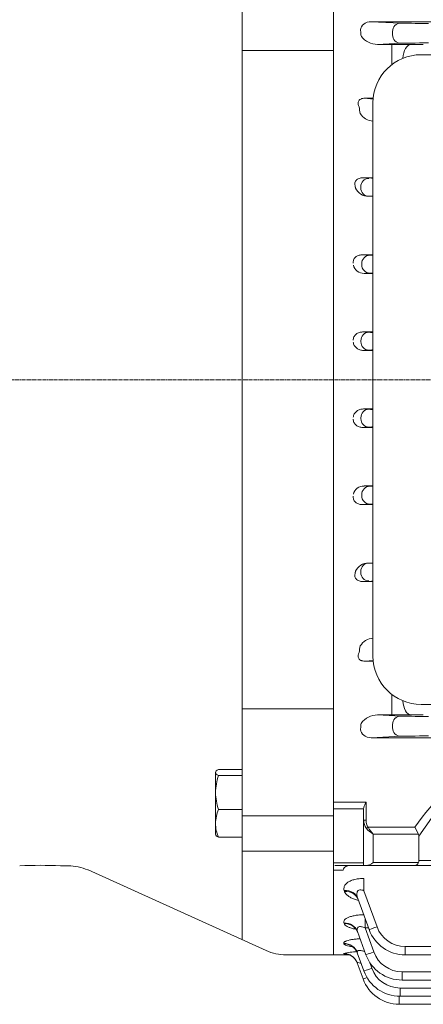
# Model space of a CAD drawing. Extents: x 248 to 4597, y -736 to 2401.
# Drawn here: x 2458 to 2542, y 1585 to 1789 of the extents above; entities that cross this region are included whole.
import ezdxf

# ---------------------------------------------------------------- set-up
doc = ezdxf.new("R2010")
doc.units = 0
doc.header["$MEASUREMENT"] = 0
doc.linetypes.add('CENTER2', pattern=[1.125, 0.75, -0.125, 0.125, -0.125])
doc.layers.add('CENTER LINE', color=1, linetype='CENTER2', lineweight=9)
doc.layers.add('OUTLINE', color=3, linetype='Continuous', lineweight=20)

msp = doc.modelspace()

# ---------------------------------------------------------------- linework, layer by layer
at = {"layer": 'CENTER LINE'}
msp.add_line((2816.51, 1714.64), (2334.94, 1714.64), dxfattribs=at)
at = {"layer": 'OUTLINE'}
for p, q in [((2522.91, 1834.14), (2522.91, 1595.14)), ((2503.91, 1830.98), (2503.91, 1598.3)), ((2522.91, 1800.06), (2522.91, 1784.58)), ((2548.01, 1789.03), (2530.79, 1789.03)), ((2530.79, 1789.03), (2536.86, 1788.74)), ((2522.91, 1787.21), (2522.91, 1784.33)), ((2528.58, 1787.31), (2528.58, 1787.21)), ((2535.21, 1786.29), (2535.21, 1786.99)), ((2522.91, 1784.58), (2522.91, 1781.77)), ((2522.91, 1784.33), (2522.91, 1714.64)), ((2528.71, 1786.06), (2528.73, 1785.98)), ((2536.86, 1784.54), (2532.08, 1784.31)), ((2532.08, 1784.31), (2535.07, 1784.31)), ((2535.07, 1784.31), (2535.07, 1780.1)), ((2539.07, 1784.29), (2541.62, 1784.26)), ((2522.91, 1783.02), (2503.91, 1783.02)), ((2673.33, 1782.17), (2541.15, 1782.17)), ((2522.91, 1781.77), (2522.91, 1643.45)), ((2531.2, 1773.12), (2529.48, 1773.12)), ((2529.48, 1773.12), (2531.18, 1772.96)), ((2531.15, 1772.17), (2531.15, 1657.17)), ((2529.02, 1756.58), (2530.84, 1756.49)), ((2531.15, 1756.58), (2529.02, 1756.58)), ((2528.61, 1754.51), (2528.61, 1754.71)), ((2530.84, 1752.79), (2530.26, 1752.76)), ((2530.26, 1752.76), (2531.15, 1752.76)), ((2530.45, 1740.49), (2528.82, 1740.57)), ((2528.82, 1740.57), (2531.15, 1740.57)), ((2528.81, 1738.74), (2528.81, 1738.54)), ((2529.33, 1736.73), (2530.45, 1736.79)), ((2531.15, 1736.73), (2529.33, 1736.73)), ((2528.62, 1722.74), (2528.62, 1722.54)), ((2530.27, 1724.49), (2528.99, 1724.55)), ((2528.99, 1724.55), (2531.15, 1724.55)), ((2529.15, 1720.73), (2530.27, 1720.79)), ((2531.15, 1720.73), (2529.15, 1720.73)), ((2522.91, 1644.95), (2522.91, 1714.64)), ((2529.15, 1708.55), (2530.27, 1708.49)), ((2531.15, 1708.55), (2529.15, 1708.55)), ((2528.62, 1706.54), (2528.62, 1706.74)), ((2530.27, 1704.79), (2528.99, 1704.73)), ((2528.99, 1704.73), (2531.15, 1704.73)), ((2529.33, 1692.55), (2530.45, 1692.49)), ((2531.15, 1692.55), (2529.33, 1692.55)), ((2528.81, 1690.54), (2528.81, 1690.74)), ((2530.45, 1688.79), (2528.82, 1688.71)), ((2528.82, 1688.71), (2531.15, 1688.71)), ((2530.84, 1676.49), (2530.26, 1676.52)), ((2530.26, 1676.52), (2531.15, 1676.52)), ((2528.61, 1674.77), (2528.61, 1674.57)), ((2529.02, 1672.7), (2530.84, 1672.79)), ((2531.15, 1672.7), (2529.02, 1672.7)), ((2529.48, 1656.16), (2531.19, 1656.32)), ((2531.2, 1656.16), (2529.48, 1656.16)), ((2535.07, 1644.97), (2535.07, 1649.23)), ((2541.15, 1647.17), (2673.33, 1647.17)), ((2522.91, 1646.26), (2503.91, 1646.26)), ((2532.08, 1644.97), (2535.07, 1644.97)), ((2536.86, 1644.74), (2532.08, 1644.97)), ((2539.07, 1644.99), (2541.62, 1645.02)), ((2522.91, 1642.07), (2522.91, 1644.95)), ((2522.91, 1629.22), (2522.91, 1644.7)), ((2528.71, 1643.22), (2528.73, 1643.3)), ((2535.21, 1642.99), (2535.21, 1642.29)), ((2522.91, 1638.9), (2522.91, 1642.07)), ((2528.58, 1641.97), (2528.58, 1642.07)), ((2530.79, 1640.25), (2536.86, 1640.54)), ((2548.01, 1640.25), (2530.79, 1640.25)), ((2498.47, 1633.22), (2498.41, 1633.11)), ((2498.41, 1620.11), (2498.41, 1633.11)), ((2498.99, 1633.65), (2503.91, 1633.65)), ((2498.99, 1632.38), (2503.91, 1632.38)), ((2522.91, 1629.39), (2522.91, 1630.72)), ((2522.91, 1629.39), (2522.91, 1618.65)), ((2522.91, 1626.84), (2529.71, 1626.84)), ((2529.71, 1626.84), (2529.71, 1623.13)), ((2545.99, 1627.28), (2540.71, 1619.8)), ((2498.99, 1625.34), (2503.91, 1625.34)), ((2529.21, 1625.49), (2522.91, 1625.49)), ((2529.21, 1623.13), (2529.21, 1625.51)), ((2522.91, 1623.99), (2503.91, 1623.99)), ((2529.21, 1623.13), (2529.71, 1623.13)), ((2529.21, 1613.7), (2529.21, 1623.13)), ((2530.15, 1621.63), (2529.79, 1621.38)), ((2530.15, 1621.63), (2539.88, 1621.63)), ((2540.61, 1620.22), (2539.88, 1621.63)), ((2498.41, 1620.11), (2498.47, 1619.99)), ((2498.99, 1619.56), (2503.91, 1619.56)), ((2522.91, 1618.14), (2522.91, 1618.65)), ((2531.21, 1620.22), (2531.21, 1614.29)), ((2540.61, 1620.22), (2531.21, 1620.22)), ((2540.71, 1619.8), (2540.71, 1614.7)), ((2522.91, 1616.64), (2503.91, 1616.64)), ((2522.91, 1617.28), (2522.91, 1618.14)), ((2522.91, 1595.14), (2522.91, 1617.28)), ((2531.21, 1614.29), (2540.61, 1614.29)), ((2540.71, 1614.7), (2545.99, 1614.7)), ((2466.16, 1613.64), (2467.75, 1613.64)), ((2471.87, 1612.76), (2508.94, 1596.02)), ((2522.91, 1614.23), (2529.21, 1614.23)), ((2524.92, 1612.72), (2522.91, 1612.72)), ((2529.21, 1613.7), (2523.21, 1613.7)), ((2529.79, 1613.7), (2529.21, 1613.7)), ((2539.88, 1613.7), (2529.79, 1613.7)), ((2544.58, 1613.7), (2539.88, 1613.7)), ((2529.26, 1608.45), (2529.26, 1611)), ((2525.18, 1608.47), (2525.26, 1608.25)), ((2531.99, 1600.94), (2529.26, 1608.45)), ((2528, 1606.83), (2530.35, 1600.37)), ((2529.49, 1600.73), (2529.49, 1602.73)), ((2525.11, 1601.75), (2525.15, 1601.63)), ((2531.31, 1595.72), (2529.49, 1600.73)), ((2529.49, 1600.73), (2530.22, 1600.73)), ((2527.93, 1599.95), (2529.67, 1595.15)), ((2525.06, 1597.49), (2525.09, 1597.42)), ((2607.21, 1596.83), (2537.87, 1596.83)), ((2537.87, 1596.83), (2537.87, 1595.11)), ((2513.06, 1595.14), (2522.91, 1595.14)), ((2526.21, 1595.14), (2522.91, 1595.14)), ((2525.05, 1595.41), (2525.06, 1595.39)), ((2527.88, 1595.57), (2529.27, 1591.77)), ((2537.87, 1595.11), (2607.21, 1595.11)), ((2527.87, 1593.44), (2529.08, 1590.11)), ((2530.91, 1592.34), (2530.48, 1593.53)), ((2607.21, 1591.61), (2537.19, 1591.61)), ((2537.19, 1589.89), (2537.19, 1591.61)), ((2537.19, 1589.89), (2607.21, 1589.89)), ((2607.21, 1588.23), (2536.78, 1588.23)), ((2536.78, 1588.23), (2536.78, 1586.51)), ((2536.6, 1586.51), (2536.6, 1584.85)), ((2536.78, 1586.51), (2677.88, 1586.51)), ((2536.6, 1584.85), (2582.21, 1584.85))]:
    msp.add_line(p, q, dxfattribs=at)
for centre, radius, start, end in [((2532.18, 1788.7), 4.39, 218.3044, 268.6674), ((2535.2, 1443.79), 340.52, 89.3486, 90.0217), ((2541.15, 1772.17), 10, 90, 180), ((2531.39, 1771.74), 3.39, 211.4099, 265.9277), ((2530.15, 1755.67), 2.91, 204.6136, 272.135), ((2529.22, 1738.92), 2.19, 192.2593, 272.8546), ((2529.22, 1690.36), 2.19, 87.1454, 167.7407), ((2530.15, 1673.61), 2.91, 87.865, 155.3864), ((2531.39, 1657.54), 3.39, 94.0723, 148.5901), ((2541.15, 1657.17), 10, 180, 270), ((2532.18, 1640.58), 4.39, 91.3326, 141.6956), ((2535.2, 1985.49), 340.52, 269.9783, 270.6514), ((2573.38, 1599.23), 40.3, 88.722, 146.233), ((2510.25, 1628.71), 11.84, 161.9732, 179.2992), ((2510.26, 1629), 11.85, 180.7071, 198.0206), ((2506.54, 1622.31), 8.13, 158.201, 179.048), ((2506.41, 1622.56), 8.01, 180.7857, 201.9653), ((2461.91, 1512.72), 101.01, 87.5885, 92.4115), ((2467.75, 1603.64), 10, 65.7142, 90), ((2537.87, 1603.11), 8, 200, 270), ((2537.87, 1603.08), 6.25, 200, 270), ((2513.06, 1605.14), 10, 245.7142, 270), ((2528.92, 1577.97), 17.86, 93.4978, 102.5238), ((2537.19, 1597.89), 8, 200, 270), ((2537.19, 1597.86), 6.25, 200, 270), ((2536.78, 1594.51), 8, 200, 270), ((2536.78, 1594.48), 6.25, 200, 270), ((2536.6, 1592.85), 8, 200, 270)]:
    msp.add_arc(centre, radius, start, end, dxfattribs=at)
for centre, major_axis, ratio, start_param, end_param in [((2530.82, 1787.28), (2.23, -0.11), 0.782359, 1.621794, 3.186621), ((2536.86, 1786.99), (0.08, 1.75), 0.939566, 0.050998, 1.615825), ((2542.73, 1788.78), (-6.25, 0), 0.017455, 0.349066, 1.570796), ((2529.31, 1787.21), (0, -2), 0.36397, 4.712389, 5.326197), ((2536.86, 1786.29), (-0.08, 1.75), 0.939566, 1.525768, 3.090595), ((2542.73, 1784.5), (6.25, 0), 0.017455, 1.570796, 2.792527), ((2539.07, 1781.29), (0.04, 3), 0.56197, 0.021101, 1.530008), ((2488.11, 1714.64), (0, 124), 0.36397, 5.174932, 5.187227), ((2530.26, 1754.71), (0.08, 1.75), 0.939566, 0.050998, 1.615825), ((2536.72, 1756.53), (-6.25, 0), 0.017455, 0.349066, 0.471835), ((2530.26, 1754.51), (0.08, -1.75), 0.939566, 4.66736, 6.232188), ((2536.72, 1752.75), (-6.25, 0), 0.017455, -0.471835, -0.349066), ((2530.27, 1706.74), (0.08, 1.75), 0.939566, 0.050998, 1.615825), ((2536.14, 1708.53), (-6.25, 0), 0.017455, 0.349066, 0.645788), ((2530.27, 1706.54), (0.08, -1.75), 0.939566, 4.66736, 6.232188), ((2536.14, 1704.75), (6.25, 0), 0.017455, 2.495805, 2.792527), ((2530.45, 1690.74), (0.08, 1.75), 0.939566, 0.050998, 1.615825), ((2536.33, 1692.53), (-6.25, 0), 0.017455, 0.349066, 0.595305), ((2530.45, 1690.54), (-0.08, 1.75), 0.939566, 1.525768, 3.090595), ((2536.33, 1688.75), (6.25, 0), 0.017455, 2.546288, 2.792527), ((2531.21, 1623.13), (0, -2.47), 0.808122, 4.712389, 5.497787), ((2531.21, 1623.13), (0, 2.12), 0.707107, 1.570796, 2.356194), ((2531.21, 1621.63), (1.86, -1.51), 0.49375, 4.309487, 5.094885), ((2531.21, 1621.63), (1.29, -1.93), 0.39141, 4.456194, 5.241592), ((2537.88, 1618.8), (-2.73, -1.41), 0.517638, 2.879793, 3.141593), ((2531.21, 1615.7), (-1.85, -1.85), 0.414214, 0.392699, 1.178097), ((2539.88, 1615.7), (0, 2), 0.517638, 3.141593, 3.926991), ((2537.88, 1615.7), (2.73, -1.41), 0.517638, 0, 0.261799)]:
    msp.add_ellipse(centre, major_axis=major_axis, ratio=ratio, start_param=start_param, end_param=end_param, dxfattribs=at)
at = {"layer": 'OUTLINE', "extrusion": (0, 0, -1)}
for centre, major_axis, ratio, start_param, end_param in [((2530.45, 1738.74), (-0.08, -1.75), 0.939566, 1.525768, 3.090595), ((2536.33, 1740.53), (6.25, 0), 0.017455, 2.546288, 2.792527), ((2530.45, 1738.54), (0.08, -1.75), 0.939566, 0.050998, 1.615825), ((2536.33, 1736.75), (-6.25, 0), 0.017455, 0.349066, 0.595305), ((2530.27, 1722.74), (0.08, 1.75), 0.939566, 4.66736, 6.232188), ((2536.14, 1724.53), (6.25, 0), 0.017455, 2.495805, 2.792527), ((2530.27, 1722.54), (0.08, -1.75), 0.939566, 0.050998, 1.615825), ((2536.14, 1720.75), (-6.25, 0), 0.017455, 0.349066, 0.645788), ((2530.26, 1674.77), (0.08, 1.75), 0.939566, 4.66736, 6.232188), ((2536.72, 1676.53), (-6.25, 0), 0.017455, -0.471835, -0.349066), ((2530.26, 1674.57), (0.08, -1.75), 0.939566, 0.050998, 1.615825), ((2536.72, 1672.75), (-6.25, 0), 0.017455, 0.349066, 0.471835), ((2488.11, 1714.64), (0, -124), 0.36397, 5.174932, 5.187227), ((2539.07, 1647.99), (0.04, -3), 0.56197, 0.021101, 1.547978), ((2529.31, 1642.07), (0, 2), 0.36397, 4.712389, 5.326197), ((2536.86, 1642.99), (-0.08, -1.75), 0.939566, 1.525768, 3.090595), ((2542.73, 1644.78), (6.25, 0), 0.017455, 1.570796, 2.792527), ((2530.82, 1642), (2.23, 0.11), 0.782359, 1.621794, 3.186621), ((2536.86, 1642.29), (0.08, -1.75), 0.939566, 0.050998, 1.615825), ((2542.73, 1640.5), (-6.25, 0), 0.017455, 0.349066, 1.570796), ((2525.18, 1605.8), (2.82, 1.03), 0.876351, 5.021153, 6.283185), ((2525.26, 1605.58), (2.82, 1.03), 0.878292, 5.021794, 6.283185), ((2525.11, 1598.92), (2.82, 1.03), 0.937999, 5.041385, 6.283185), ((2525.15, 1598.79), (2.82, 1.03), 0.939154, 5.041762, 6.283185), ((2531.99, 1600.97), (1.64, 0.6), 0.0164, 1.576765, 3.141593), ((2525.06, 1594.55), (2.82, 1.03), 0.977827, 5.05431, 6.283185), ((2525.09, 1594.48), (2.82, 1.03), 0.978442, 5.054509, 6.283185), ((2525.05, 1592.41), (2.82, 1.03), 0.997486, 5.060647, 6.283185), ((2525.06, 1592.39), (2.82, 1.03), 0.997679, 5.060709, 5.952515), ((2525.06, 1592.39), (2.82, 1.03), 0.997679, 5.952515, 6.283185), ((2531.31, 1595.75), (-1.64, -0.6), 0.0164, 4.718358, 6.283185), ((2530.91, 1592.37), (1.64, 0.6), 0.0164, 1.576765, 3.141593), ((2530.72, 1590.71), (1.64, 0.6), 0.0164, 2.083413, 3.141593)]:
    msp.add_ellipse(centre, major_axis=major_axis, ratio=ratio, start_param=start_param, end_param=end_param, dxfattribs=at)
at = {"layer": 'OUTLINE'}
for points, knots in [([(2529.48, 1773.12), (2529.34, 1773.12), (2529.2, 1773.12), (2528.98, 1773.08), (2528.91, 1773.06), (2528.77, 1773.02), (2528.7, 1772.99), (2528.5, 1772.9), (2528.38, 1772.81), (2528.21, 1772.62), (2528.15, 1772.52), (2528.08, 1772.33), (2528.06, 1772.23), (2528.05, 1772.04), (2528.06, 1771.94), (2528.1, 1771.67), (2528.16, 1771.5), (2528.25, 1771.33)], [0, 0, 0, 0, 0.125, 0.125, 0.1875, 0.1875, 0.25, 0.25, 0.375, 0.375, 0.5, 0.5, 0.625, 0.625, 0.75, 0.75, 1, 1, 1, 1]), ([(2529.02, 1756.58), (2528.9, 1756.58), (2528.78, 1756.57), (2528.53, 1756.54), (2528.4, 1756.51), (2528.15, 1756.43), (2528.02, 1756.37), (2527.8, 1756.23), (2527.7, 1756.14), (2527.54, 1755.95), (2527.48, 1755.84), (2527.4, 1755.63), (2527.38, 1755.52), (2527.36, 1755.32), (2527.37, 1755.21), (2527.4, 1755.02), (2527.42, 1754.92), (2527.46, 1754.83)], [0, 0, 0, 0, 0.125, 0.125, 0.25, 0.25, 0.375, 0.375, 0.5, 0.5, 0.625, 0.625, 0.75, 0.75, 0.875, 0.875, 1, 1, 1, 1]), ([(2527.05, 1738.83), (2527.04, 1738.94), (2527.03, 1739.05), (2527.05, 1739.28), (2527.08, 1739.39), (2527.15, 1739.61), (2527.2, 1739.72), (2527.33, 1739.92), (2527.41, 1740.01), (2527.67, 1740.26), (2527.89, 1740.38), (2528.35, 1740.54), (2528.59, 1740.57), (2528.82, 1740.57)], [0, 0, 0, 0, 0.125, 0.125, 0.25, 0.25, 0.375, 0.375, 0.5, 0.5, 0.75, 0.75, 1, 1, 1, 1]), ([(2527.05, 1722.82), (2527.05, 1722.94), (2527.05, 1723.06), (2527.1, 1723.3), (2527.14, 1723.42), (2527.24, 1723.64), (2527.31, 1723.75), (2527.46, 1723.94), (2527.55, 1724.02), (2527.83, 1724.26), (2528.05, 1724.37), (2528.51, 1724.52), (2528.75, 1724.55), (2528.99, 1724.55)], [0, 0, 0, 0, 0.125, 0.125, 0.25, 0.25, 0.375, 0.375, 0.5, 0.5, 0.75, 0.75, 1, 1, 1, 1]), ([(2529.15, 1720.73), (2528.9, 1720.73), (2528.66, 1720.77), (2528.3, 1720.88), (2528.19, 1720.93), (2527.97, 1721.04), (2527.86, 1721.11), (2527.67, 1721.26), (2527.57, 1721.34), (2527.41, 1721.53), (2527.33, 1721.63), (2527.15, 1721.96), (2527.07, 1722.21), (2527.06, 1722.46)], [0, 0, 0, 0, 0.25, 0.25, 0.375, 0.375, 0.5, 0.5, 0.625, 0.625, 0.75, 0.75, 1, 1, 1, 1]), ([(2529.15, 1708.55), (2528.9, 1708.55), (2528.66, 1708.51), (2528.3, 1708.4), (2528.19, 1708.35), (2527.97, 1708.24), (2527.86, 1708.17), (2527.67, 1708.02), (2527.57, 1707.94), (2527.41, 1707.75), (2527.33, 1707.65), (2527.15, 1707.32), (2527.07, 1707.07), (2527.06, 1706.82)], [0, 0, 0, 0, 0.25, 0.25, 0.375, 0.375, 0.5, 0.5, 0.625, 0.625, 0.75, 0.75, 1, 1, 1, 1]), ([(2527.05, 1706.46), (2527.05, 1706.34), (2527.05, 1706.22), (2527.1, 1705.98), (2527.14, 1705.86), (2527.24, 1705.64), (2527.31, 1705.53), (2527.46, 1705.34), (2527.55, 1705.26), (2527.83, 1705.02), (2528.05, 1704.91), (2528.51, 1704.76), (2528.75, 1704.73), (2528.99, 1704.73)], [0, 0, 0, 0, 0.125, 0.125, 0.25, 0.25, 0.375, 0.375, 0.5, 0.5, 0.75, 0.75, 1, 1, 1, 1]), ([(2527.05, 1690.45), (2527.04, 1690.34), (2527.03, 1690.23), (2527.05, 1690), (2527.08, 1689.89), (2527.15, 1689.67), (2527.2, 1689.56), (2527.33, 1689.36), (2527.41, 1689.27), (2527.67, 1689.02), (2527.89, 1688.9), (2528.35, 1688.74), (2528.59, 1688.71), (2528.82, 1688.71)], [0, 0, 0, 0, 0.125, 0.125, 0.25, 0.25, 0.375, 0.375, 0.5, 0.5, 0.75, 0.75, 1, 1, 1, 1]), ([(2529.02, 1672.7), (2528.9, 1672.7), (2528.78, 1672.71), (2528.53, 1672.74), (2528.4, 1672.77), (2528.15, 1672.85), (2528.02, 1672.91), (2527.8, 1673.05), (2527.7, 1673.14), (2527.54, 1673.33), (2527.48, 1673.44), (2527.4, 1673.65), (2527.38, 1673.76), (2527.36, 1673.96), (2527.37, 1674.07), (2527.4, 1674.26), (2527.42, 1674.36), (2527.46, 1674.45)], [0, 0, 0, 0, 0.125, 0.125, 0.25, 0.25, 0.375, 0.375, 0.5, 0.5, 0.625, 0.625, 0.75, 0.75, 0.875, 0.875, 1, 1, 1, 1]), ([(2529.48, 1656.16), (2529.34, 1656.16), (2529.2, 1656.16), (2528.98, 1656.2), (2528.91, 1656.22), (2528.77, 1656.26), (2528.7, 1656.29), (2528.5, 1656.38), (2528.38, 1656.47), (2528.21, 1656.66), (2528.15, 1656.76), (2528.08, 1656.95), (2528.06, 1657.05), (2528.05, 1657.24), (2528.06, 1657.34), (2528.1, 1657.61), (2528.16, 1657.78), (2528.25, 1657.95)], [0, 0, 0, 0, 0.125, 0.125, 0.1875, 0.1875, 0.25, 0.25, 0.375, 0.375, 0.5, 0.5, 0.625, 0.625, 0.75, 0.75, 1, 1, 1, 1]), ([(2498.99, 1633.65), (2498.81, 1633.54), (2498.66, 1633.44), (2498.46, 1633.23), (2498.41, 1633.12), (2498.41, 1633.01)], [0, 0, 0, 0, 0.5, 0.5, 1, 1, 1, 1]), ([(2498.41, 1633.01), (2498.41, 1632.96), (2498.42, 1632.9), (2498.47, 1632.8), (2498.51, 1632.74), (2498.66, 1632.58), (2498.81, 1632.48), (2498.99, 1632.38)], [0, 0, 0, 0, 0.25, 0.25, 0.5, 0.5, 1, 1, 1, 1]), ([(2529.71, 1626.84), (2529.59, 1626.61), (2529.47, 1626.38), (2529.33, 1626.04), (2529.29, 1625.93), (2529.23, 1625.72), (2529.21, 1625.61), (2529.21, 1625.51)], [0, 0, 0, 0, 0.5, 0.5, 0.75, 0.75, 1, 1, 1, 1]), ([(2498.99, 1619.56), (2498.81, 1619.67), (2498.66, 1619.77), (2498.52, 1619.92), (2498.49, 1619.97), (2498.46, 1620.01)], [0, 0, 0, 0, 0.5, 0.5, 0.7059396, 0.7059396, 0.7059396, 0.7059396]), ([(2524.92, 1612.72), (2524.98, 1612.9), (2525.06, 1613.05), (2525.25, 1613.3), (2525.36, 1613.41), (2525.62, 1613.56), (2525.77, 1613.62), (2526.1, 1613.69), (2526.29, 1613.7), (2526.5, 1613.7)], [0, 0, 0, 0, 0.25, 0.25, 0.5, 0.5, 0.75, 0.75, 1, 1, 1, 1]), ([(2529.26, 1611), (2528.94, 1611), (2528.62, 1610.98), (2528, 1610.92), (2527.69, 1610.86), (2527.11, 1610.73), (2526.84, 1610.64), (2526.35, 1610.44), (2526.13, 1610.32), (2525.85, 1610.14), (2525.76, 1610.07), (2525.6, 1609.93), (2525.53, 1609.87), (2525.35, 1609.65), (2525.25, 1609.51), (2525.13, 1609.21), (2525.1, 1609.06), (2525.1, 1608.76), (2525.13, 1608.61), (2525.18, 1608.47)], [0, 0, 0, 0, 0.125, 0.125, 0.25, 0.25, 0.375, 0.375, 0.5, 0.5, 0.5625, 0.5625, 0.625, 0.625, 0.75, 0.75, 0.875, 0.875, 1, 1, 1, 1]), ([(2525.26, 1608.25), (2525.38, 1607.93), (2525.62, 1607.64), (2526.14, 1607.24), (2526.34, 1607.11), (2526.78, 1606.88), (2527.03, 1606.77), (2527.55, 1606.57), (2527.84, 1606.48), (2528.14, 1606.41), (2528.14, 1606.4), (2528.15, 1606.4)], [0, 0, 0, 0, 0.25, 0.25, 0.375, 0.375, 0.5, 0.5, 0.625, 0.625, 0.6267334, 0.6267334, 0.6267334, 0.6267334]), ([(2528, 1606.83), (2527.92, 1607.06), (2527.85, 1607.29), (2527.81, 1607.64), (2527.81, 1607.75), (2527.82, 1607.98), (2527.85, 1608.09), (2527.91, 1608.25), (2527.93, 1608.3), (2527.99, 1608.39), (2528.03, 1608.43), (2528.16, 1608.55), (2528.28, 1608.6), (2528.55, 1608.64), (2528.7, 1608.63), (2528.98, 1608.56), (2529.12, 1608.51), (2529.26, 1608.45)], [0, 0, 0, 0, 0.25, 0.25, 0.375, 0.375, 0.5, 0.5, 0.5625, 0.5625, 0.625, 0.625, 0.75, 0.75, 0.875, 0.875, 1, 1, 1, 1]), ([(2528.07, 1606.61), (2528.06, 1606.65), (2528.01, 1606.8), (2527.89, 1606.97), (2527.83, 1607.03), (2527.82, 1607.04), (2527.82, 1607.04)], [0, 0, 0, 0, 0.0291878, 0.1296166, 0.2169724, 0.2449387, 0.2449387, 0.2449387, 0.2449387]), ([(2529.23, 1603.47), (2529, 1603.46), (2528.78, 1603.45), (2528.25, 1603.42), (2527.94, 1603.38), (2527.37, 1603.29), (2527.09, 1603.24), (2526.71, 1603.14), (2526.59, 1603.11), (2526.35, 1603.03), (2526.24, 1602.99), (2525.93, 1602.87), (2525.75, 1602.78), (2525.45, 1602.58), (2525.33, 1602.48), (2525.16, 1602.27), (2525.1, 1602.17), (2525.06, 1601.96), (2525.07, 1601.86), (2525.11, 1601.75)], [0.0349902, 0.0349902, 0.0349902, 0.0349902, 0.125, 0.125, 0.25, 0.25, 0.375, 0.375, 0.4375, 0.4375, 0.5, 0.5, 0.625, 0.625, 0.75, 0.75, 0.875, 0.875, 1, 1, 1, 1]), ([(2525.15, 1601.63), (2525.19, 1601.52), (2525.27, 1601.42), (2525.48, 1601.21), (2525.61, 1601.12), (2525.94, 1600.94), (2526.13, 1600.85), (2526.55, 1600.7), (2526.79, 1600.62), (2527.21, 1600.52), (2527.39, 1600.48), (2527.57, 1600.44)], [0, 0, 0, 0, 0.125, 0.125, 0.25, 0.25, 0.375, 0.375, 0.5, 0.5, 0.582432, 0.582432, 0.582432, 0.582432]), ([(2527.96, 1599.81), (2527.92, 1599.92), (2527.84, 1600.16), (2527.62, 1600.46), (2527.42, 1600.67), (2527.29, 1600.77), (2527.26, 1600.78), (2527.26, 1600.78)], [0, 0, 0, 0, 0.0546248, 0.1331945, 0.2040982, 0.2708843, 0.3210876, 0.3210876, 0.3210876, 0.3210876]), ([(2527.93, 1599.95), (2527.86, 1600.12), (2527.82, 1600.3), (2527.85, 1600.55), (2527.87, 1600.63), (2527.95, 1600.77), (2528.01, 1600.84), (2528.17, 1600.93), (2528.27, 1600.97), (2528.49, 1600.99), (2528.61, 1600.99), (2528.99, 1600.93), (2529.25, 1600.85), (2529.49, 1600.73)], [0, 0, 0, 0, 0.25, 0.25, 0.375, 0.375, 0.5, 0.5, 0.625, 0.625, 0.75, 0.75, 1, 1, 1, 1]), ([(2528.45, 1598.48), (2528.26, 1598.47), (2528.07, 1598.45), (2527.59, 1598.41), (2527.31, 1598.38), (2526.79, 1598.3), (2526.54, 1598.26), (2526.1, 1598.16), (2525.91, 1598.1), (2525.65, 1598.02), (2525.57, 1597.99), (2525.43, 1597.93), (2525.37, 1597.9), (2525.21, 1597.8), (2525.14, 1597.74), (2525.05, 1597.61), (2525.04, 1597.55), (2525.06, 1597.49)], [0.1699174, 0.1699174, 0.1699174, 0.1699174, 0.25, 0.25, 0.375, 0.375, 0.5, 0.5, 0.625, 0.625, 0.6875, 0.6875, 0.75, 0.75, 0.875, 0.875, 1, 1, 1, 1]), ([(2525.09, 1597.42), (2525.11, 1597.36), (2525.17, 1597.3), (2525.35, 1597.18), (2525.48, 1597.13), (2525.78, 1597.03), (2525.96, 1596.98), (2526.36, 1596.89), (2526.58, 1596.85), (2526.82, 1596.82)], [0, 0, 0, 0, 0.125, 0.125, 0.25, 0.25, 0.375, 0.375, 0.4965634, 0.4965634, 0.4965634, 0.4965634]), ([(2527.88, 1595.53), (2527.84, 1595.66), (2527.74, 1595.92), (2527.47, 1596.3), (2527.17, 1596.61), (2526.9, 1596.81), (2526.7, 1596.92), (2526.62, 1596.96), (2526.61, 1596.96), (2526.61, 1596.96)], [0, 0, 0, 0, 0.0492269, 0.1180675, 0.1805673, 0.2363056, 0.2870629, 0.3371858, 0.3561793, 0.3561793, 0.3561793, 0.3561793]), ([(2527.88, 1595.57), (2527.86, 1595.64), (2527.85, 1595.7), (2527.86, 1595.81), (2527.88, 1595.86), (2527.95, 1595.94), (2528, 1595.98), (2528.14, 1596.02), (2528.23, 1596.03), (2528.43, 1596.04), (2528.53, 1596.02), (2528.76, 1595.99), (2528.88, 1595.96), (2529.11, 1595.89), (2529.23, 1595.85), (2529.39, 1595.79), (2529.42, 1595.78), (2529.45, 1595.76)], [0, 0, 0, 0, 0.125, 0.125, 0.25, 0.25, 0.375, 0.375, 0.5, 0.5, 0.625, 0.625, 0.75, 0.75, 0.875, 0.875, 0.9103612, 0.9103612, 0.9103612, 0.9103612]), ([(2525.06, 1595.39), (2525.06, 1595.36), (2525.11, 1595.35), (2525.26, 1595.31), (2525.37, 1595.3), (2525.57, 1595.28), (2525.65, 1595.27), (2525.73, 1595.26)], [0, 0, 0, 0, 0.125, 0.125, 0.25, 0.25, 0.3097893, 0.3097893, 0.3097893, 0.3097893]), ([(2527.39, 1594.27), (2527.28, 1594.4), (2527.09, 1594.62), (2526.72, 1594.89), (2526.38, 1595.08), (2526.09, 1595.19), (2525.89, 1595.25), (2525.78, 1595.27), (2525.76, 1595.28), (2525.76, 1595.28)], [0, 0, 0, 0, 0.0548555, 0.1101283, 0.15906, 0.2003791, 0.2362355, 0.270455, 0.3054922, 0.3054922, 0.3054922, 0.3054922]), ([(2527.87, 1593.44), (2527.86, 1593.46), (2527.87, 1593.48), (2527.92, 1593.51), (2527.96, 1593.51), (2528.14, 1593.51), (2528.33, 1593.47), (2528.58, 1593.39), (2528.63, 1593.38), (2528.68, 1593.36)], [0, 0, 0, 0, 0.125, 0.125, 0.25, 0.25, 0.5, 0.5, 0.5578996, 0.5578996, 0.5578996, 0.5578996])]:
    msp.add_open_spline(points, degree=3, knots=knots, dxfattribs=at)
for points, degree in [([(2527.46, 1754.83), (2527.48, 1754.64), (2527.5, 1754.46)], 2), ([(2527.46, 1674.45), (2527.48, 1674.64), (2527.5, 1674.82)], 2), ([(2527.56, 1594.03), (2527.49, 1594.13), (2527.43, 1594.22), (2527.37, 1594.3)], 3)]:
    msp.add_open_spline(points, degree=degree, dxfattribs=at)

doc.saveas('drawing.dxf')
